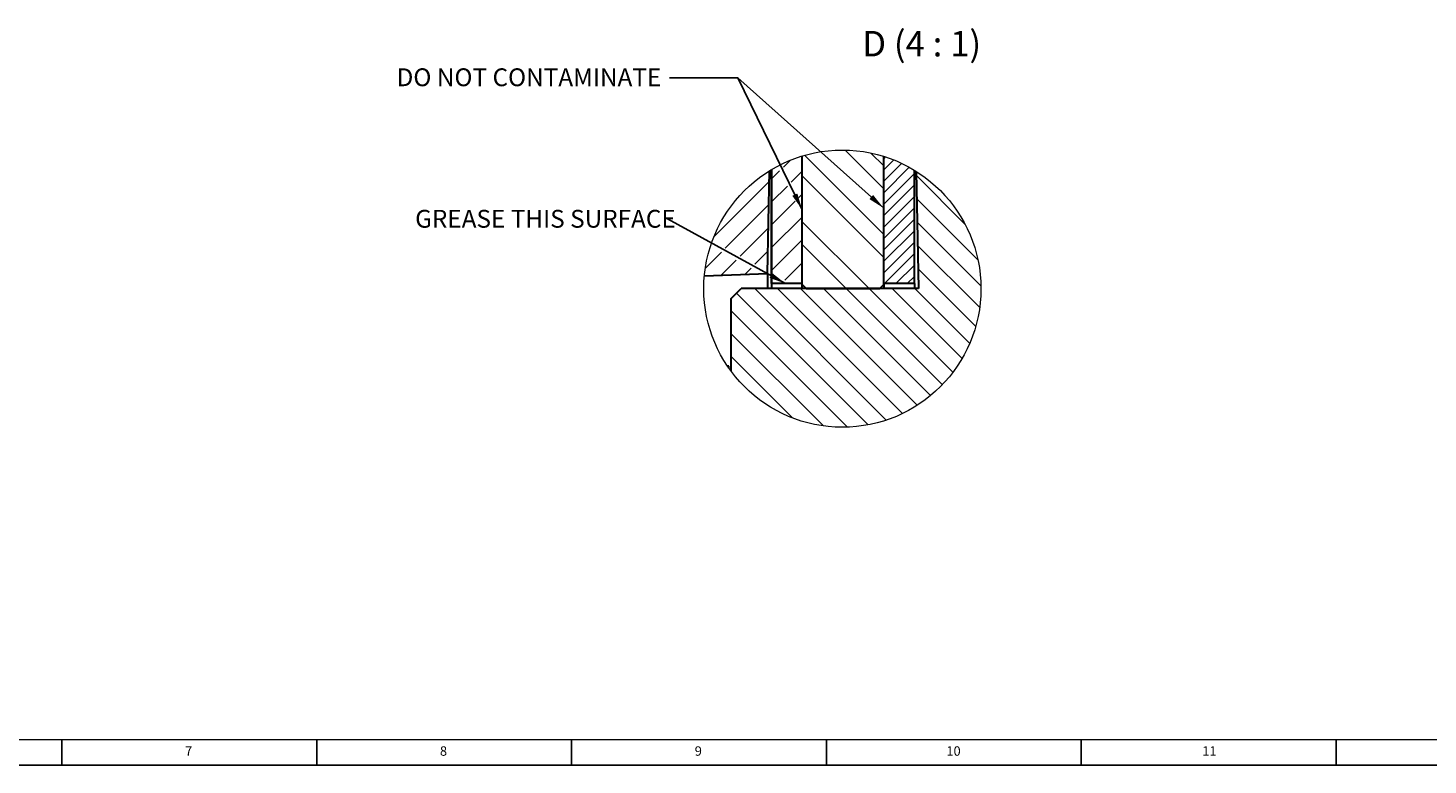
# Model space of a CAD drawing. Units: millimetres. Extents: x 5 to 1184, y 5 to 836.
# Drawn here: x 288 to 563, y 5 to 150 of the extents above; entities that cross this region are included whole.
import ezdxf

# ---------------------------------------------------------------- set-up
doc = ezdxf.new("R2010")
doc.units = ezdxf.units.MM
doc.layers.add('FORMAT', color=7, linetype='Continuous')
doc.styles.add('SLDTEXTSTYLE0', font='TXT', dxfattribs={"width": 0.75})
doc.styles.add('SLDTEXTSTYLE8', font='TXT', dxfattribs={"width": 0.666667})
doc.dimstyles.new('SLDDIMSTYLE5', dxfattribs={"dimtxt": 0.18, "dimasz": 3.302, "dimexe": 0, "dimexo": 0.0625, "dimgap": 0, "dimtad": 0, "dimtih": 1, "dimtoh": 1, "dimdec": 0, "dimrnd": 1e-09, "dimzin": 0, "dimdsep": 46, "dimtxsty": 'Standard', "dimsah": 1, "dimcen": 0.09, "dimadec": 0, "dimazin": 0, "dimtfac": 3.302, "dimtdec": 0, "dimtofl": 0, "dimtmove": 0, "dimatfit": 3, "dimfxl": 1, "dimfrac": 2, "dimtolj": 1, "dimtzin": 0, "dimarcsym": 0})

# ---------------------------------------------------------------- blocks, each defined once
blk = doc.blocks.new('SW_HATCH_2')
at = {"color": 0, "linetype": 'Continuous', "lineweight": 0}
for p, q in [((-24.71, 3.04), (-26.09, 1.66)), ((-21.95, 3.99), (-6.4, -11.56)), ((-14, 5.02), (-6.4, -2.58)), ((-8.93, 4.44), (-6.4, 1.91)), ((-6.1, 3.69), (-6.4, 3.39)), ((-4.45, 3.09), (-6.4, 1.15)), ((-26.83, 0.92), (-28.4, -0.65)), ((-22.4, 0.86), (-24.57, -1.31)), ((-2.89, 2.41), (-6.4, -1.1)), ((-1.4, 1.65), (-6.4, -3.34)), ((-0.4, 0.41), (-6.4, -5.59)), ((0, 0), (9.59, -9.59)), ((-28.85, -1.1), (-39.73, -11.98)), ((-25.32, -2.06), (-28.4, -5.14)), ((-22.4, -0.05), (-6.4, -16.05)), ((-0.4, -1.83), (-6.4, -7.83)), ((-23.8, -5.03), (-28.4, -9.63)), ((-22.4, -3.63), (-23.06, -4.29)), ((-0.4, -4.08), (-6.4, -10.08)), ((0.08, -4.57), (12.1, -16.59)), ((-28.95, -5.69), (-37.52, -14.26)), ((-22.4, -8.12), (-28.4, -14.12)), ((-0.4, -6.32), (-6.4, -12.32)), ((-29.04, -10.27), (-34.59, -15.82)), ((-22.4, -9.03), (-9.26, -22.17)), ((-0.4, -8.57), (-6.4, -14.57)), ((-0.4, -10.81), (-6.4, -16.81)), ((0.17, -9.15), (12.67, -21.65)), ((-22.4, -12.61), (-28.4, -18.61)), ((-22.4, -13.52), (-13.75, -22.17)), ((-0.4, -13.06), (-6.4, -19.06)), ((0.25, -13.72), (12.42, -25.89)), ((-38.26, -15), (-41.41, -18.15)), ((-29.13, -14.85), (-31.67, -17.39)), ((-0.4, -15.3), (-6.27, -21.17)), ((-35.33, -16.56), (-38.31, -19.54)), ((-32.41, -18.13), (-33.66, -19.38)), ((-22.4, -17.1), (-25.82, -20.52)), ((-0.4, -17.55), (-4.02, -21.17)), ((0.33, -18.29), (11.64, -29.6)), ((-0.4, -19.79), (-1.78, -21.17)), ((-35.3, -23.07), (-9.48, -48.9)), ((-31.71, -22.17), (-5.91, -47.97)), ((-27.22, -22.17), (-2.72, -46.67)), ((-22.73, -22.17), (0.16, -45.06)), ((-18.24, -22.17), (2.76, -43.17)), ((-13.75, -22.17), (5.09, -41.01)), ((-9.26, -22.17), (7.16, -38.59)), ((-4.77, -22.17), (8.96, -35.9)), ((-0.28, -22.17), (10.46, -32.92)), ((-36.4, -26.46), (-13.51, -49.35)), ((-36.4, -30.96), (-18.24, -49.11)), ((-36.4, -35.45), (-24.29, -47.55))]:
    blk.add_line(p, q, dxfattribs=at)
blk = doc.blocks.new('SW_NOTE_8')
at = {"layer": 'FORMAT', "color": 0, "insert": (-49.52, 1.74), "char_height": 3.5, "attachment_point": 1, "style": 'SLDTEXTSTYLE0'}
blk.add_mtext('GREASE THIS SURFACE', dxfattribs=at)

msp = doc.modelspace()

# ---------------------------------------------------------------- linework, layer by layer
at = {"color": 7, "linetype": 'Continuous', "lineweight": 30}
for p, q in [((439.762, 99.469), (439.762, 124.498)), ((439.762, 99.269), (439.762, 124.498)), ((455.762, 99.469), (455.762, 124.423)), ((455.762, 99.269), (455.762, 124.423)), ((432.943, 101.419), (433.346, 121.603)), ((433.743, 121.844), (433.743, 98.469)), ((433.762, 99.469), (433.762, 121.856)), ((461.762, 99.469), (461.762, 121.71)), ((462.144, 121.474), (462.562, 98.469)), ((420.563, 100.987), (432.943, 101.419)), ((432.943, 101.419), (432.943, 98.469)), ((439.762, 99.469), (433.762, 99.469)), ((433.762, 99.469), (433.762, 98.469)), ((440.562, 98.469), (439.762, 99.269)), ((439.762, 98.469), (439.762, 99.269)), ((455.762, 99.269), (454.962, 98.469)), ((461.762, 99.469), (455.762, 99.469)), ((455.762, 99.269), (455.762, 98.469)), ((461.762, 99.469), (461.762, 98.469)), ((425.762, 96.469), (427.762, 98.469)), ((425.762, 96.469), (425.762, 82.318)), ((462.562, 98.469), (427.762, 98.469)), ((440.562, 98.469), (454.962, 98.469)), ((425.362, 83.251), (425.104, 83.251)), ((425.362, 82.874), (425.362, 83.251))]:
    msp.add_line(p, q, dxfattribs=at)
at = {"color": 7, "linetype": 'Continuous', "lineweight": 0}
msp.add_circle((447.641, 98.469), 27.195, dxfattribs=at)
at = {"layer": 'FORMAT', "lineweight": 15}
msp.add_line((10, 10), (1179, 10), dxfattribs=at)
at = {"layer": 'FORMAT'}
for p, q in [((294.5, 10), (294.5, 5)), ((344.5, 5), (344.5, 10)), ((394.5, 10), (394.5, 5)), ((444.5, 5), (444.5, 10)), ((494.5, 10), (494.5, 5)), ((544.5, 5), (544.5, 10)), ((5, 5), (1184, 5))]:
    msp.add_line(p, q, dxfattribs=at)

# ---------------------------------------------------------------- block references
at = {"color": 7, "linetype": 'Continuous', "lineweight": 0}
msp.add_blockref('SW_HATCH_2', (462.159, 120.642), dxfattribs=at)
at = {"layer": 'FORMAT', "color": 7}
msp.add_blockref('SW_NOTE_8', (413.325, 112.191), dxfattribs=at)

# ---------------------------------------------------------------- texts
at = {"layer": 'FORMAT'}
for s, insert, char_height, attachment_point, style in [('D (4 : 1)', (463.194, 149.035), 5, 2, 'SLDTEXTSTYLE8'), ('7', (318.667, 8.668), 1.852, 1, 'SLDTEXTSTYLE0'), ('8', (368.667, 8.668), 1.852, 1, 'SLDTEXTSTYLE0'), ('9', (418.667, 8.668), 1.852, 1, 'SLDTEXTSTYLE0'), ('10', (468.042, 8.668), 1.8521, 1, 'SLDTEXTSTYLE0'), ('11', (518.25, 8.668), 1.8521, 1, 'SLDTEXTSTYLE0')]:
    msp.add_mtext(s, dxfattribs=dict(at, insert=insert, char_height=char_height, attachment_point=attachment_point, style=style))
at = {"layer": 'FORMAT', "color": 7, "insert": (360.169, 141.695), "char_height": 3.5, "attachment_point": 1, "style": 'SLDTEXTSTYLE0'}
msp.add_mtext('DO NOT CONTAMINATE', dxfattribs=at)

# ---------------------------------------------------------------- leaders
at = {"layer": 'FORMAT', "color": 7}
for points in [[(455.762, 114.253), (427.092, 139.853), (413.732, 139.853)], [(439.762, 113.949), (427.092, 139.853), (413.732, 139.853)], [(436.491, 99.469), (413.325, 112.191)]]:
    msp.add_leader(points, dimstyle='SLDDIMSTYLE5', dxfattribs=at)

doc.saveas('drawing.dxf')
